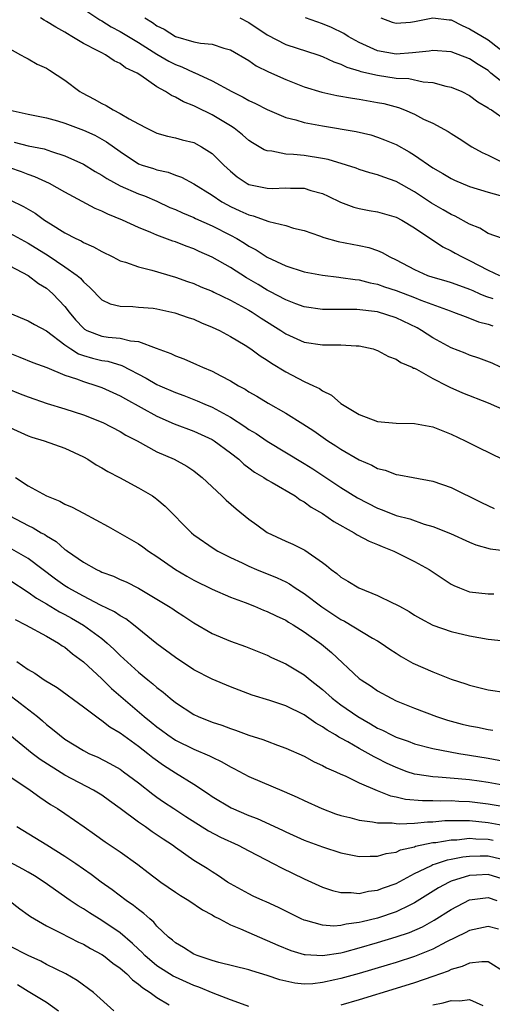
# Model space of a CAD drawing. Units: inches. Extents: x 2577000 to 2580000, y 1506000 to 1509000.
# Drawn here: x 2577996 to 2578047, y 1506522 to 1506629 of the extents above; entities that cross this region are included whole.
import ezdxf

# ---------------------------------------------------------------- set-up
doc = ezdxf.new("R2010")
doc.units = ezdxf.units.IN
doc.header["$MEASUREMENT"] = 0
doc.layers.add('LD25771506_2ft', color=120, linetype='Continuous')

msp = doc.modelspace()

# ---------------------------------------------------------------- linework, layer by layer
at = {"layer": 'LD25771506_2ft'}
for points, elevation in [([(2578001, 1506631.39), (2578004.8, 1506628.8), (2578005, 1506628.7), (2578006.04, 1506628.04), (2578007, 1506627.54), (2578009, 1506626.33), (2578011, 1506625.07), (2578012.3, 1506624.3), (2578013, 1506623.93), (2578013.69, 1506623.69), (2578015, 1506623.07), (2578015.06, 1506623.06), (2578017, 1506622.16), (2578019.13, 1506621), (2578020.39, 1506620.39), (2578021, 1506620.04), (2578021.71, 1506619.71), (2578023, 1506619.03), (2578025, 1506618.17), (2578026.09, 1506617.91), (2578027, 1506617.63), (2578029, 1506617.25), (2578032.65, 1506616.65), (2578034.27, 1506616.27), (2578035, 1506616.05), (2578035.76, 1506615.76), (2578037, 1506615.22), (2578038.44, 1506614.44), (2578039, 1506614.08), (2578041, 1506612.71), (2578042.09, 1506612.09), (2578043, 1506611.52), (2578043.35, 1506611.35), (2578045, 1506610.68), (2578047, 1506610.05), (2578048.32, 1506609.68)], 9468), ([(2578048.58, 1506605), (2578047, 1506605.57), (2578046.12, 1506606.12), (2578045, 1506606.56), (2578043.44, 1506607.44), (2578043, 1506607.62), (2578042.14, 1506608.14), (2578040.86, 1506608.86), (2578039, 1506610.09), (2578037, 1506611.22), (2578035.67, 1506611.67), (2578035, 1506611.94), (2578034.15, 1506612.15), (2578033, 1506612.52), (2578032.66, 1506612.66), (2578031.62, 1506613), (2578029.61, 1506613.61), (2578029, 1506613.73), (2578027, 1506614.03), (2578025.84, 1506614.16), (2578025, 1506614.19), (2578023.49, 1506614.51), (2578023, 1506614.54), (2578022.67, 1506614.67), (2578022.13, 1506615), (2578021.4, 1506615.4), (2578021, 1506615.67), (2578020.29, 1506616.29), (2578019.39, 1506617), (2578019, 1506617.25), (2578017, 1506618.47), (2578015.3, 1506619.3), (2578015, 1506619.46), (2578013.88, 1506619.88), (2578013, 1506620.4), (2578012.57, 1506620.57), (2578011.94, 1506621), (2578011, 1506621.52), (2578009.25, 1506622.75), (2578008.85, 1506623), (2578007.59, 1506623.59), (2578007, 1506624.06), (2578006.35, 1506624.35), (2578005.41, 1506625), (2578005, 1506625.19), (2578004.56, 1506625.44), (2578003, 1506626.22), (2578001.75, 1506627), (2578001.26, 1506627.26), (2578001, 1506627.44), (2577999.99, 1506627.99), (2577999, 1506628.63), (2577998.75, 1506628.75), (2577998.35, 1506629)], 9466), ([(2578009.68, 1506629), (2578010.51, 1506628.51), (2578011, 1506628.16), (2578011.77, 1506627.77), (2578013, 1506626.99), (2578015, 1506626.42), (2578015.75, 1506626.25), (2578017, 1506626.14), (2578018.29, 1506625.71), (2578019, 1506625.55), (2578021, 1506624.36), (2578021.8, 1506623.8), (2578023.13, 1506623.13), (2578025, 1506622.3), (2578027, 1506621.52), (2578028.93, 1506620.93), (2578030.56, 1506620.56), (2578032.26, 1506620.26), (2578033, 1506620.17), (2578035, 1506619.82), (2578035.68, 1506619.68), (2578037.25, 1506619.25), (2578037.9, 1506619), (2578039, 1506618.52), (2578039.99, 1506618.01), (2578041, 1506617.54), (2578042.65, 1506616.65), (2578043, 1506616.42), (2578043.88, 1506615.88), (2578045.24, 1506615), (2578046.38, 1506614.38), (2578047, 1506614.09), (2578049.2, 1506613)], 9470), ([(2578020.02, 1506629), (2578021, 1506628.51), (2578023, 1506627.17), (2578025, 1506626.13), (2578028.49, 1506625), (2578029, 1506624.82), (2578030.22, 1506624.22), (2578031, 1506623.98), (2578031.64, 1506623.64), (2578033, 1506623.25), (2578033.18, 1506623.18), (2578035, 1506622.77), (2578037, 1506622.47), (2578038.4, 1506622.4), (2578039.93, 1506622.07), (2578041, 1506621.99), (2578042.4, 1506621.6), (2578043, 1506621.48), (2578044.15, 1506621), (2578045, 1506620.58), (2578045.89, 1506619.89), (2578047, 1506619.24), (2578047.13, 1506619.13), (2578047.36, 1506619), (2578049, 1506617.84)], 9472), ([(2578049, 1506621.67), (2578047.32, 1506623), (2578047, 1506623.27), (2578045.94, 1506623.94), (2578045, 1506624.55), (2578043, 1506625.31), (2578041, 1506625.48), (2578040.61, 1506625.39), (2578038.79, 1506625.21), (2578037, 1506625.08), (2578035, 1506625.41), (2578034.2, 1506625.8), (2578033, 1506626.33), (2578031.79, 1506627), (2578031.32, 1506627.32), (2578029.98, 1506627.98), (2578029, 1506628.37), (2578027.14, 1506629)], 9474), ([(2578035.35, 1506629), (2578036.56, 1506628.56), (2578037, 1506628.43), (2578038.56, 1506628.56), (2578039, 1506628.62), (2578041, 1506629.02), (2578042.79, 1506628.79), (2578043, 1506628.78), (2578044.18, 1506628.18), (2578045, 1506627.83), (2578047, 1506626.61), (2578049, 1506625.08)], 9476), ([(2577995, 1506625.63), (2577996.15, 1506625), (2577996.69, 1506624.69), (2577997, 1506624.55), (2577997.98, 1506623.98), (2577999, 1506623.53), (2577999.31, 1506623.31), (2578001, 1506622.24), (2578002.62, 1506621), (2578002.86, 1506620.86), (2578004.17, 1506620.17), (2578005, 1506619.69), (2578005.48, 1506619.48), (2578006.23, 1506619), (2578007, 1506618.62), (2578007.97, 1506618.03), (2578009, 1506617.48), (2578009.9, 1506617), (2578011, 1506616.46), (2578012.14, 1506616.14), (2578013, 1506615.95), (2578013.74, 1506615.74), (2578015, 1506615.44), (2578015.84, 1506615), (2578017, 1506614.27), (2578018.29, 1506613), (2578019, 1506612.32), (2578019.73, 1506611.73), (2578020.81, 1506611), (2578021, 1506610.9), (2578023, 1506610.47), (2578023.54, 1506610.46), (2578025, 1506610.51), (2578025.52, 1506610.48), (2578027, 1506610.48), (2578027.75, 1506610.25), (2578029, 1506609.92), (2578029.63, 1506609.63), (2578030.97, 1506608.97), (2578032.42, 1506608.42), (2578033, 1506608.27), (2578034.07, 1506608.07), (2578035, 1506607.92), (2578037, 1506607.34), (2578037.64, 1506607), (2578039, 1506606.18), (2578042.09, 1506604.09), (2578043, 1506603.67), (2578043.42, 1506603.42), (2578044.19, 1506603), (2578045, 1506602.63), (2578047, 1506601.55), (2578048.24, 1506601)], 9464), ([(2577995.04, 1506618.96), (2577997, 1506618.53), (2577999, 1506618.14), (2578000.19, 1506617.81), (2578001, 1506617.56), (2578003, 1506616.81), (2578004.24, 1506616.24), (2578005.53, 1506615.53), (2578007, 1506614.46), (2578009, 1506613.15), (2578009.4, 1506613), (2578010.61, 1506612.61), (2578011, 1506612.47), (2578012.22, 1506612.22), (2578013, 1506611.91), (2578013.68, 1506611.68), (2578015, 1506610.97), (2578017, 1506609.71), (2578018.04, 1506609), (2578018.66, 1506608.66), (2578019, 1506608.49), (2578020.03, 1506608.03), (2578021, 1506607.57), (2578021.47, 1506607.47), (2578023.15, 1506606.85), (2578025, 1506606.41), (2578025.85, 1506606.15), (2578027, 1506605.89), (2578028.69, 1506605.31), (2578029.13, 1506605.13), (2578030.69, 1506604.69), (2578033, 1506604.25), (2578034.03, 1506604.03), (2578035, 1506603.71), (2578035.5, 1506603.5), (2578036.34, 1506603), (2578037, 1506602.69), (2578039, 1506601.62), (2578040.43, 1506601), (2578041, 1506600.81), (2578042.41, 1506600.41), (2578043, 1506600.23), (2578043.89, 1506599.89), (2578045, 1506599.5), (2578045.34, 1506599.34), (2578046.12, 1506599), (2578046.72, 1506598.72), (2578047.51, 1506598.49)], 9462), ([(2577995.48, 1506615.48), (2577997, 1506615.1), (2577998.75, 1506614.75), (2577999.54, 1506614.46), (2578001, 1506614.01), (2578003, 1506613.09), (2578004.29, 1506612.29), (2578005, 1506611.91), (2578005.54, 1506611.54), (2578007, 1506610.75), (2578009, 1506609.86), (2578009.64, 1506609.64), (2578011, 1506609.06), (2578012.4, 1506608.4), (2578013, 1506608.15), (2578013.79, 1506607.79), (2578015, 1506607.29), (2578015.19, 1506607.19), (2578017, 1506606.38), (2578019, 1506605.37), (2578019.7, 1506605), (2578020.51, 1506604.51), (2578021, 1506604.19), (2578021.78, 1506603.78), (2578023, 1506602.98), (2578025, 1506602.04), (2578027, 1506601.4), (2578029, 1506601.02), (2578030.79, 1506600.79), (2578031, 1506600.78), (2578032.54, 1506600.54), (2578033, 1506600.5), (2578034.18, 1506600.18), (2578035, 1506600.03), (2578035.74, 1506599.74), (2578037, 1506599.35), (2578039, 1506598.58), (2578039.71, 1506598.29), (2578042.87, 1506597.13), (2578043.26, 1506597), (2578044.51, 1506596.51), (2578045, 1506596.35), (2578045.96, 1506595.96), (2578047, 1506595.7), (2578047.52, 1506595.52)], 9460), ([(2578048.35, 1506591), (2578047.45, 1506591.45), (2578046, 1506592), (2578045, 1506592.31), (2578044.52, 1506592.52), (2578043, 1506593.1), (2578041, 1506594.2), (2578039.78, 1506595), (2578039.28, 1506595.28), (2578037, 1506596.38), (2578034.98, 1506597.02), (2578032.73, 1506597.27), (2578029.27, 1506597.27), (2578029, 1506597.28), (2578027, 1506597.59), (2578026.09, 1506597.91), (2578025, 1506598.33), (2578023.26, 1506599.26), (2578023, 1506599.38), (2578021.99, 1506599.99), (2578020.73, 1506600.73), (2578019, 1506601.84), (2578017, 1506602.97), (2578015.59, 1506603.59), (2578015, 1506603.87), (2578014.17, 1506604.17), (2578013, 1506604.64), (2578012.72, 1506604.72), (2578011, 1506605.37), (2578010.34, 1506605.66), (2578009, 1506606.19), (2578007.24, 1506607), (2578005.65, 1506607.65), (2578005, 1506607.99), (2578004.29, 1506608.29), (2578001, 1506610.04), (2577999.3, 1506611), (2577997.73, 1506611.73), (2577997, 1506611.98), (2577996.27, 1506612.27), (2577995, 1506612.69)], 9458), ([(2577995, 1506609.23), (2577996.5, 1506608.5), (2577997.76, 1506607.76), (2577998.78, 1506607), (2577999.41, 1506606.59), (2578001, 1506605.61), (2578002.18, 1506605), (2578002.75, 1506604.75), (2578003, 1506604.59), (2578004.11, 1506604.11), (2578005, 1506603.58), (2578006.19, 1506603), (2578007, 1506602.59), (2578007.58, 1506602.42), (2578009, 1506601.92), (2578010.44, 1506601.56), (2578013, 1506600.8), (2578014.33, 1506600.33), (2578015, 1506600.1), (2578015.77, 1506599.77), (2578017, 1506599.28), (2578017.18, 1506599.18), (2578019, 1506598.31), (2578021, 1506597.21), (2578021.35, 1506597), (2578022.33, 1506596.33), (2578024.48, 1506595), (2578025, 1506594.65), (2578027, 1506593.75), (2578029, 1506593.45), (2578030.56, 1506593.44), (2578031, 1506593.46), (2578032.66, 1506593.34), (2578033, 1506593.34), (2578034.51, 1506593), (2578034.88, 1506592.88), (2578035, 1506592.84), (2578036.19, 1506592.19), (2578037, 1506591.89), (2578037.53, 1506591.53), (2578038.76, 1506591), (2578038.91, 1506590.91), (2578039, 1506590.89), (2578039.22, 1506590.78), (2578041, 1506589.79), (2578042.55, 1506589), (2578042.84, 1506588.84), (2578044.23, 1506588.23), (2578047, 1506587.12), (2578050.33, 1506585.67)], 9456), ([(2577995, 1506605.6), (2577997, 1506604.52), (2577999.16, 1506603.16), (2578001, 1506601.94), (2578002.31, 1506601), (2578002.68, 1506600.68), (2578003, 1506600.28), (2578003.69, 1506599.69), (2578005, 1506598.33), (2578005.91, 1506597.91), (2578007, 1506597.64), (2578008.38, 1506597.62), (2578009, 1506597.55), (2578010.58, 1506597.42), (2578011, 1506597.36), (2578012.94, 1506596.94), (2578014.41, 1506596.41), (2578015, 1506596.22), (2578015.84, 1506595.84), (2578017, 1506595.38), (2578017.79, 1506595), (2578019, 1506594.35), (2578020.6, 1506593.4), (2578021.22, 1506593), (2578022.24, 1506592.24), (2578023, 1506591.77), (2578023.45, 1506591.45), (2578025, 1506590.49), (2578027, 1506589.47), (2578028.02, 1506589), (2578028.68, 1506588.68), (2578029, 1506588.44), (2578029.97, 1506587.97), (2578031, 1506587.07), (2578033, 1506585.86), (2578035, 1506585.1), (2578037, 1506584.92), (2578039, 1506584.89), (2578041, 1506584.51), (2578042.07, 1506584.07), (2578043, 1506583.72), (2578044.53, 1506583), (2578046.18, 1506582.18), (2578047, 1506581.75), (2578048.86, 1506580.86)], 9454), ([(2577995, 1506602.02), (2577997, 1506601), (2577998.11, 1506600.11), (2577999, 1506599.59), (2577999.33, 1506599.33), (2577999.69, 1506599), (2578001, 1506597.6), (2578001.45, 1506597), (2578002.15, 1506596.15), (2578003, 1506595.24), (2578003.14, 1506595.14), (2578003.39, 1506595), (2578005, 1506594.39), (2578005.71, 1506594.29), (2578007, 1506594.16), (2578008.12, 1506593.88), (2578009, 1506593.81), (2578010.93, 1506593.07), (2578012.51, 1506592.51), (2578013, 1506592.25), (2578013.92, 1506591.92), (2578015.31, 1506591.31), (2578015.97, 1506591), (2578017, 1506590.58), (2578017.93, 1506590.07), (2578019, 1506589.53), (2578019.86, 1506589), (2578020.61, 1506588.61), (2578021, 1506588.34), (2578021.85, 1506587.85), (2578023.08, 1506587.08), (2578025, 1506586.02), (2578026.86, 1506584.86), (2578028.07, 1506584.07), (2578029.59, 1506583), (2578030.46, 1506582.46), (2578031, 1506582.09), (2578033, 1506580.92), (2578034.36, 1506580.36), (2578035, 1506579.99), (2578035.81, 1506579.81), (2578037, 1506579.34), (2578037.3, 1506579.3), (2578038.87, 1506579), (2578041, 1506578.62), (2578043, 1506577.93), (2578046.29, 1506576.29), (2578047.65, 1506575.65)], 9452), ([(2577995, 1506596.88), (2577997, 1506596.06), (2577997.67, 1506595.67), (2577999, 1506594.97), (2578001, 1506593.43), (2578001.62, 1506593), (2578002.47, 1506592.47), (2578003, 1506592.29), (2578004, 1506592), (2578005, 1506591.75), (2578005.66, 1506591.66), (2578007.19, 1506591.19), (2578009.83, 1506589.83), (2578011, 1506589.14), (2578011.31, 1506589), (2578013, 1506588.25), (2578013.92, 1506587.92), (2578015.36, 1506587.36), (2578016.19, 1506587), (2578017, 1506586.67), (2578019, 1506585.57), (2578020.56, 1506584.56), (2578021, 1506584.25), (2578021.78, 1506583.78), (2578023, 1506582.95), (2578027, 1506580.52), (2578027.94, 1506579.94), (2578029.16, 1506579.16), (2578031, 1506577.94), (2578032.81, 1506576.81), (2578035, 1506575.67), (2578035.49, 1506575.49), (2578037, 1506574.89), (2578038.5, 1506574.5), (2578040.05, 1506573.95), (2578041, 1506573.69), (2578042.91, 1506572.91), (2578045, 1506571.97), (2578045.68, 1506571.68), (2578047.24, 1506571.24), (2578049.03, 1506571.03)], 9450), ([(2577995, 1506592.52), (2577996.11, 1506592.11), (2577997.52, 1506591.52), (2577999.02, 1506590.98), (2578001, 1506590.14), (2578002.25, 1506589.75), (2578003, 1506589.45), (2578004.47, 1506589), (2578005, 1506588.81), (2578007, 1506587.89), (2578007.57, 1506587.57), (2578011, 1506585.69), (2578012.86, 1506584.86), (2578015, 1506584.05), (2578017, 1506583.15), (2578017.24, 1506583), (2578019, 1506581.69), (2578019.89, 1506581), (2578020.46, 1506580.46), (2578021, 1506580.07), (2578021.6, 1506579.6), (2578022.64, 1506579), (2578023, 1506578.76), (2578023.54, 1506578.46), (2578026.03, 1506577), (2578026.59, 1506576.59), (2578027, 1506576.37), (2578027.78, 1506575.78), (2578029, 1506575.09), (2578030.23, 1506574.23), (2578032.46, 1506573), (2578032.78, 1506572.78), (2578034.08, 1506572.08), (2578035, 1506571.71), (2578035.49, 1506571.49), (2578036.75, 1506571), (2578039, 1506569.89), (2578040.61, 1506569), (2578043, 1506567.42), (2578043.28, 1506567.28), (2578043.91, 1506567), (2578045, 1506566.58), (2578047, 1506566.34), (2578047.64, 1506566.36)], 9448), ([(2577994.71, 1506588.71), (2577996.12, 1506588.12), (2577997, 1506587.78), (2577999.07, 1506587.07), (2578001, 1506586.47), (2578003, 1506585.82), (2578005.12, 1506585), (2578007, 1506584.02), (2578007.62, 1506583.63), (2578008.84, 1506583), (2578011, 1506581.82), (2578012.88, 1506581), (2578014.24, 1506580.24), (2578015, 1506579.72), (2578015.41, 1506579.41), (2578015.91, 1506579), (2578018.05, 1506577), (2578018.53, 1506576.53), (2578019.61, 1506575.61), (2578021, 1506574.49), (2578021.87, 1506573.87), (2578023, 1506573.03), (2578025, 1506572.09), (2578025.76, 1506571.76), (2578027.09, 1506571.09), (2578029, 1506569.77), (2578029.45, 1506569.45), (2578029.95, 1506569), (2578030.56, 1506568.56), (2578031, 1506568.16), (2578031.75, 1506567.75), (2578032.96, 1506567), (2578035, 1506566.19), (2578036.61, 1506565.39), (2578037, 1506565.21), (2578037.36, 1506565), (2578038.42, 1506564.42), (2578039, 1506564.05), (2578039.66, 1506563.66), (2578041, 1506562.95), (2578043, 1506562.25), (2578045, 1506561.77), (2578047, 1506561.42), (2578048.76, 1506561.24)], 9446), ([(2577995, 1506584.46), (2577997, 1506583.56), (2577997.41, 1506583.41), (2577998.74, 1506583), (2578001, 1506582.19), (2578003, 1506581.27), (2578003.5, 1506581), (2578004.39, 1506580.39), (2578005, 1506580.07), (2578005.65, 1506579.65), (2578006.93, 1506579), (2578009, 1506577.89), (2578010.51, 1506577), (2578010.8, 1506576.8), (2578011, 1506576.64), (2578011.89, 1506575.89), (2578014.75, 1506573), (2578015, 1506572.79), (2578017.24, 1506571.24), (2578017.63, 1506571), (2578019, 1506570.32), (2578020.28, 1506569.72), (2578021, 1506569.36), (2578021.84, 1506569), (2578024.09, 1506568.09), (2578025, 1506567.66), (2578025.43, 1506567.43), (2578026.04, 1506567), (2578027, 1506566.4), (2578028.93, 1506564.93), (2578031, 1506563.58), (2578031.4, 1506563.4), (2578034.45, 1506561.55), (2578035, 1506561.24), (2578035.39, 1506561), (2578036.33, 1506560.33), (2578037, 1506559.89), (2578037.55, 1506559.55), (2578038.83, 1506558.83), (2578041, 1506557.86), (2578043, 1506557.08), (2578044.57, 1506556.57), (2578045, 1506556.41), (2578047, 1506555.92), (2578049, 1506555.63)], 9444), ([(2577995.62, 1506579), (2577997, 1506578.09), (2577999, 1506577.01), (2578000.44, 1506576.44), (2578001, 1506576.12), (2578001.79, 1506575.79), (2578003, 1506575.12), (2578005.69, 1506573.69), (2578009, 1506571.79), (2578009.46, 1506571.46), (2578010.07, 1506571), (2578011, 1506570.4), (2578013, 1506569), (2578014.26, 1506568.26), (2578015, 1506567.85), (2578017, 1506566.87), (2578019, 1506566.01), (2578020.6, 1506565.4), (2578021.62, 1506565), (2578022.59, 1506564.59), (2578023, 1506564.44), (2578023.96, 1506563.96), (2578025, 1506563.49), (2578025.29, 1506563.29), (2578025.8, 1506563), (2578027, 1506562.23), (2578028.88, 1506560.88), (2578029.98, 1506559.98), (2578033, 1506557.16), (2578033.2, 1506557), (2578034.3, 1506556.3), (2578035, 1506555.8), (2578036.45, 1506555), (2578037, 1506554.73), (2578039, 1506553.92), (2578041.41, 1506553), (2578042.61, 1506552.61), (2578044.19, 1506552.19), (2578045, 1506552), (2578045.85, 1506551.85), (2578047, 1506551.6), (2578047.53, 1506551.53)], 9442), ([(2577995, 1506574.85), (2577997, 1506573.8), (2577997.54, 1506573.54), (2577998.42, 1506573), (2577998.8, 1506572.8), (2577999, 1506572.65), (2578000.04, 1506572.04), (2578001, 1506571.19), (2578001.12, 1506571.12), (2578001.27, 1506571), (2578003, 1506569.79), (2578004.42, 1506569), (2578004.83, 1506568.83), (2578005, 1506568.73), (2578006.27, 1506568.27), (2578007, 1506567.93), (2578007.65, 1506567.65), (2578009, 1506566.96), (2578011, 1506565.79), (2578012.27, 1506565), (2578012.71, 1506564.71), (2578013, 1506564.5), (2578013.91, 1506563.91), (2578015, 1506563.2), (2578017, 1506562.05), (2578019, 1506561.19), (2578020.62, 1506560.62), (2578023, 1506559.68), (2578023.44, 1506559.44), (2578025, 1506558.75), (2578027, 1506557.54), (2578027.65, 1506557), (2578029, 1506555.94), (2578030.05, 1506555), (2578031, 1506554.28), (2578032.84, 1506553), (2578034.23, 1506552.23), (2578035, 1506551.76), (2578035.53, 1506551.53), (2578036.51, 1506551), (2578037, 1506550.77), (2578038.31, 1506550.31), (2578039, 1506550.03), (2578041, 1506549.52), (2578043.84, 1506549), (2578045, 1506548.82), (2578047, 1506548.47), (2578049.92, 1506547.92)], 9440), ([(2578049, 1506545.48), (2578047, 1506545.84), (2578046.02, 1506545.98), (2578045, 1506546.12), (2578043.76, 1506546.24), (2578041.58, 1506546.42), (2578041, 1506546.44), (2578039.29, 1506546.71), (2578039, 1506546.74), (2578038.21, 1506547), (2578037, 1506547.45), (2578035.95, 1506547.95), (2578035, 1506548.44), (2578034.62, 1506548.62), (2578033.98, 1506549), (2578033, 1506549.53), (2578031.76, 1506550.24), (2578031, 1506550.65), (2578030.76, 1506550.76), (2578030.41, 1506551), (2578029.52, 1506551.52), (2578029, 1506551.89), (2578028.28, 1506552.28), (2578027, 1506553.18), (2578025, 1506554.16), (2578023.26, 1506554.74), (2578021.35, 1506555.35), (2578019, 1506556.23), (2578017, 1506557.07), (2578015, 1506558.09), (2578013, 1506559.42), (2578011, 1506560.92), (2578008.44, 1506563), (2578007.62, 1506563.62), (2578007, 1506563.96), (2578006.39, 1506564.39), (2578004.86, 1506565.14), (2578003, 1506566.09), (2578001.34, 1506567), (2578001, 1506567.21), (2577999.96, 1506567.96), (2577997, 1506570.19), (2577995.23, 1506571.23)], 9438), ([(2577995, 1506567.83), (2577997, 1506566.54), (2577997.89, 1506565.89), (2577999, 1506565.25), (2578000.4, 1506564.4), (2578001, 1506564.09), (2578001.7, 1506563.7), (2578003, 1506562.94), (2578005, 1506561.48), (2578005.6, 1506561), (2578006.33, 1506560.33), (2578007, 1506559.66), (2578009, 1506557.82), (2578010, 1506557), (2578010.56, 1506556.56), (2578011, 1506556.16), (2578011.67, 1506555.67), (2578012.43, 1506555), (2578013, 1506554.54), (2578015, 1506553.22), (2578015.47, 1506553), (2578017, 1506552.4), (2578018.06, 1506552.06), (2578019, 1506551.69), (2578019.53, 1506551.53), (2578021, 1506550.97), (2578022.51, 1506550.51), (2578023, 1506550.31), (2578024.12, 1506549.88), (2578025, 1506549.57), (2578027, 1506548.68), (2578028.08, 1506548.08), (2578029, 1506547.69), (2578029.43, 1506547.43), (2578030.44, 1506547), (2578031, 1506546.74), (2578031.46, 1506546.54), (2578033, 1506545.79), (2578034.95, 1506544.95), (2578036.39, 1506544.39), (2578037, 1506544.28), (2578038.03, 1506544.03), (2578039.87, 1506543.87), (2578041, 1506543.87), (2578041.85, 1506543.85), (2578043, 1506543.87), (2578043.81, 1506543.81), (2578045, 1506543.76), (2578047, 1506543.52), (2578047.45, 1506543.45), (2578049.14, 1506543.14)], 9436), ([(2577995.57, 1506563.57), (2577996.69, 1506563), (2577999, 1506561.74), (2578000.31, 1506561), (2578000.71, 1506560.71), (2578001, 1506560.54), (2578001.83, 1506559.83), (2578003, 1506558.97), (2578005, 1506557.11), (2578006.06, 1506556.06), (2578009.62, 1506553), (2578010.39, 1506552.39), (2578011, 1506551.88), (2578011.51, 1506551.51), (2578012.18, 1506551), (2578013, 1506550.44), (2578015, 1506549.45), (2578016.73, 1506548.72), (2578017, 1506548.57), (2578018.07, 1506548.07), (2578019, 1506547.52), (2578019.36, 1506547.36), (2578021, 1506546.49), (2578024.85, 1506544.85), (2578026.24, 1506544.24), (2578027, 1506543.87), (2578028.92, 1506543), (2578030.43, 1506542.43), (2578031, 1506542.24), (2578031.99, 1506542.01), (2578033, 1506541.72), (2578034.44, 1506541.56), (2578035, 1506541.44), (2578036.57, 1506541.43), (2578037, 1506541.36), (2578037.33, 1506541.33), (2578039, 1506541.42), (2578040.43, 1506541.57), (2578041, 1506541.57), (2578042.32, 1506541.68), (2578044.29, 1506541.71), (2578045, 1506541.69), (2578047, 1506541.49), (2578049, 1506541.1)], 9434), ([(2577995.77, 1506559), (2577997, 1506558.14), (2577997.73, 1506557.73), (2577998.75, 1506557), (2578000.15, 1506556.15), (2578003, 1506554.06), (2578004.74, 1506552.74), (2578005, 1506552.59), (2578005.89, 1506551.89), (2578007, 1506551.24), (2578009, 1506549.79), (2578010.02, 1506549), (2578010.55, 1506548.55), (2578011.71, 1506547.71), (2578013, 1506546.87), (2578015, 1506545.65), (2578016.61, 1506544.61), (2578017, 1506544.32), (2578019.07, 1506543.07), (2578021, 1506542.24), (2578021.9, 1506541.9), (2578024.64, 1506540.64), (2578025, 1506540.46), (2578027, 1506539.57), (2578029, 1506538.82), (2578031, 1506538.18), (2578033, 1506537.78), (2578034.17, 1506537.83), (2578035, 1506537.81), (2578035.91, 1506538.09), (2578037, 1506538.26), (2578037.5, 1506538.5), (2578039, 1506538.85), (2578039.1, 1506538.9), (2578041, 1506539.3), (2578041.32, 1506539.32), (2578043, 1506539.6), (2578043.61, 1506539.61), (2578045, 1506539.76), (2578045.69, 1506539.69), (2578047, 1506539.66), (2578047.56, 1506539.56)], 9432), ([(2577995.2, 1506555.2), (2577998.01, 1506553), (2577998.55, 1506552.55), (2577999, 1506552.14), (2577999.64, 1506551.64), (2578000.4, 1506551), (2578001, 1506550.56), (2578003, 1506549.31), (2578003.59, 1506549), (2578004.57, 1506548.57), (2578005.89, 1506547.89), (2578007, 1506547.27), (2578007.38, 1506547), (2578009, 1506545.78), (2578010.55, 1506544.55), (2578011, 1506544.23), (2578011.72, 1506543.72), (2578012.82, 1506543), (2578014.14, 1506542.14), (2578016.59, 1506540.59), (2578017.9, 1506539.9), (2578019.83, 1506539), (2578021, 1506538.38), (2578023.71, 1506537), (2578024.54, 1506536.54), (2578027, 1506535.36), (2578029, 1506534.46), (2578030.09, 1506534.09), (2578031, 1506533.87), (2578032.13, 1506533.87), (2578033, 1506533.77), (2578034, 1506534), (2578035, 1506534.11), (2578035.64, 1506534.36), (2578037, 1506534.84), (2578039, 1506535.94), (2578040.78, 1506536.78), (2578041, 1506536.9), (2578041.29, 1506537), (2578042.59, 1506537.41), (2578043, 1506537.48), (2578044.25, 1506537.75), (2578045, 1506537.83), (2578046.13, 1506537.87), (2578047, 1506537.85), (2578049, 1506537.37)], 9430), ([(2578049, 1506535.22), (2578047, 1506535.84), (2578045.75, 1506535.75), (2578045, 1506535.72), (2578043, 1506535.1), (2578042.77, 1506535), (2578041.61, 1506534.39), (2578039, 1506532.73), (2578038.5, 1506532.5), (2578037, 1506531.77), (2578035, 1506531.09), (2578033.31, 1506530.69), (2578033, 1506530.6), (2578031.58, 1506530.42), (2578031, 1506530.28), (2578030.22, 1506530.22), (2578029, 1506530.3), (2578027.19, 1506530.81), (2578027, 1506530.85), (2578026.67, 1506531), (2578024.23, 1506532.23), (2578022.86, 1506532.86), (2578022.51, 1506533), (2578021.47, 1506533.47), (2578021, 1506533.71), (2578019, 1506534.81), (2578018.69, 1506535), (2578017.68, 1506535.68), (2578017, 1506536.11), (2578016.46, 1506536.46), (2578015, 1506537.36), (2578013, 1506538.76), (2578012.68, 1506539), (2578011.66, 1506539.66), (2578010.47, 1506540.47), (2578009.74, 1506541), (2578009, 1506541.5), (2578007, 1506543.02), (2578005.85, 1506543.85), (2578005, 1506544.44), (2578004.09, 1506545), (2578001, 1506546.63), (2577998.32, 1506548.32), (2577997.44, 1506549), (2577995, 1506550.98)], 9428), ([(2577995, 1506546.47), (2577997.22, 1506545), (2577998.25, 1506544.25), (2577999.44, 1506543.44), (2578000.19, 1506543), (2578001, 1506542.46), (2578003.08, 1506541), (2578004.22, 1506540.22), (2578005.38, 1506539.38), (2578007, 1506538.3), (2578008.91, 1506536.91), (2578010.03, 1506536.03), (2578011.41, 1506535), (2578013, 1506533.91), (2578013.55, 1506533.55), (2578014.47, 1506533), (2578015.97, 1506531.97), (2578017, 1506531.44), (2578017.27, 1506531.27), (2578017.8, 1506531), (2578019, 1506530.35), (2578020.08, 1506529.92), (2578021, 1506529.5), (2578022.74, 1506528.74), (2578023, 1506528.65), (2578024.13, 1506528.13), (2578025.56, 1506527.56), (2578027, 1506527.12), (2578027.11, 1506527.11), (2578029, 1506527.01), (2578031, 1506527.32), (2578031.42, 1506527.42), (2578033, 1506527.83), (2578035, 1506528.41), (2578037, 1506529.03), (2578038.47, 1506529.53), (2578039.87, 1506530.13), (2578041.16, 1506530.84), (2578043, 1506532.03), (2578045, 1506533.07), (2578047, 1506533.33), (2578047.96, 1506533)], 9426), ([(2578048.14, 1506529.86), (2578047, 1506530.16), (2578045, 1506529.74), (2578044.52, 1506529.48), (2578042.49, 1506528.49), (2578041, 1506527.71), (2578039, 1506526.91), (2578037, 1506526.25), (2578036.04, 1506525.96), (2578033, 1506525.06), (2578031, 1506524.5), (2578030.35, 1506524.35), (2578029, 1506524.06), (2578027.94, 1506523.94), (2578027, 1506523.91), (2578025.99, 1506523.99), (2578024.35, 1506524.35), (2578023, 1506524.82), (2578021.33, 1506525.33), (2578021, 1506525.44), (2578017.74, 1506526.26), (2578017, 1506526.47), (2578015.38, 1506527), (2578015, 1506527.17), (2578013.89, 1506527.89), (2578013, 1506528.38), (2578012.68, 1506528.68), (2578012.26, 1506529), (2578011, 1506530.22), (2578010.65, 1506530.65), (2578010.22, 1506531), (2578009.59, 1506531.59), (2578009, 1506532.01), (2578008.46, 1506532.46), (2578007.65, 1506533), (2578006.14, 1506534.14), (2578004.92, 1506535), (2578003.84, 1506535.84), (2578002.17, 1506537), (2578001, 1506537.79), (2577999.03, 1506539.03), (2577995.75, 1506541)], 9424), ([(2578021, 1506521.48), (2578020.29, 1506521.71), (2578019, 1506522.18), (2578017.1, 1506522.9), (2578015.56, 1506523.56), (2578015, 1506523.74), (2578013, 1506524.65), (2578012.77, 1506524.77), (2578011, 1506525.9), (2578009.69, 1506527), (2578009.36, 1506527.36), (2578009, 1506527.69), (2578008.33, 1506528.33), (2578007, 1506529.47), (2578005, 1506530.83), (2578003.66, 1506531.66), (2578003, 1506532.09), (2578002.42, 1506532.42), (2578001.56, 1506533), (2577998.72, 1506535), (2577997.67, 1506535.68), (2577997, 1506536.06), (2577996.41, 1506536.41), (2577995, 1506537.15)], 9422), ([(2577994.95, 1506533), (2577996.08, 1506532.08), (2577997, 1506531.45), (2577997.26, 1506531.26), (2577997.67, 1506531), (2577999, 1506530.24), (2578000.51, 1506529.49), (2578002.48, 1506528.48), (2578003, 1506528.24), (2578003.78, 1506527.78), (2578005, 1506527.13), (2578005.19, 1506527), (2578006.19, 1506526.19), (2578007, 1506525.64), (2578007.73, 1506525), (2578008.35, 1506524.35), (2578009, 1506523.91), (2578009.48, 1506523.48), (2578010.25, 1506523), (2578011, 1506522.43), (2578012.34, 1506521.66)], 9420), ([(2578006.33, 1506521), (2578004.11, 1506523), (2578002.31, 1506524.31), (2578001.08, 1506525), (2577999, 1506526.05), (2577998.38, 1506526.38), (2577997, 1506527), (2577995, 1506528.04)], 9418), ([(2578048.85, 1506525.15), (2578047, 1506526.32), (2578046.34, 1506526.34), (2578045, 1506526.16), (2578044.2, 1506525.8), (2578043, 1506525.48), (2578042.68, 1506525.32), (2578041, 1506524.72), (2578039, 1506524.03), (2578037, 1506523.41), (2578033, 1506522.19), (2578031, 1506521.61)], 9422), ([(2577995.85, 1506523.85), (2577997, 1506523.12), (2577999, 1506521.92), (2578000.28, 1506521)], 9416), ([(2578041, 1506521.66), (2578042.14, 1506521.86), (2578043, 1506522.12), (2578043.92, 1506522.08), (2578045, 1506522.24), (2578046.44, 1506521.56)], 9420)]:
    msp.add_lwpolyline(points, dxfattribs=dict(at, elevation=elevation))

doc.saveas('drawing.dxf')
